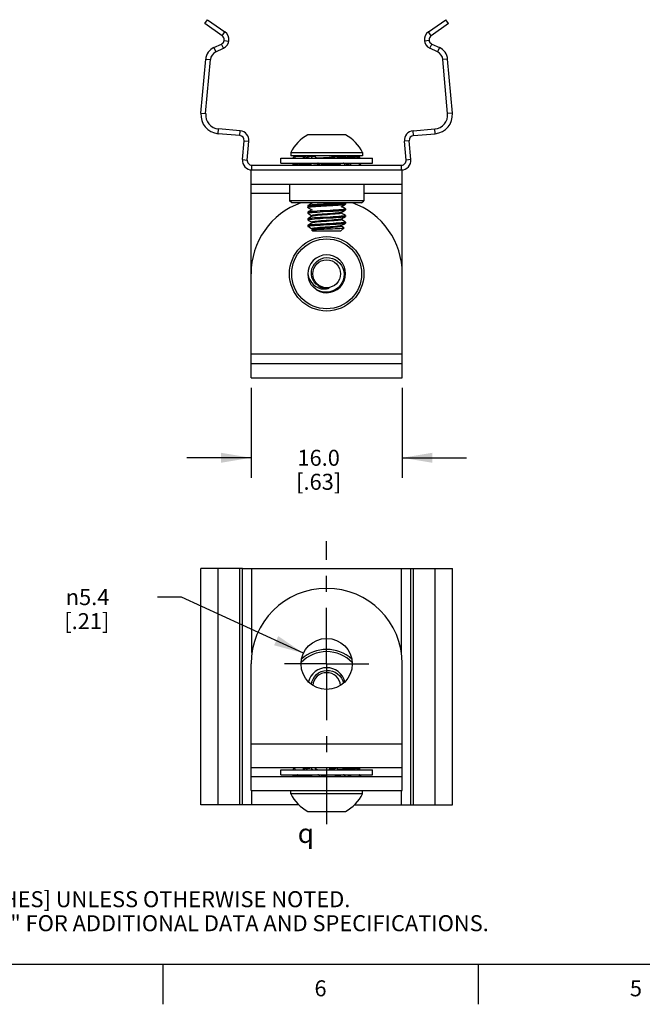
# Model space of a CAD drawing. Units: inches. Extents: x 0.4 to 16.6, y 0.6 to 10.4.
# Drawn here: x 3.7 to 7.6, y 0.6 to 6.8 of the extents above; entities that cross this region are included whole.
import ezdxf

# ---------------------------------------------------------------- set-up
doc = ezdxf.new("R2010")
doc.units = ezdxf.units.IN
doc.header["$LTSCALE"] = 0.935
doc.header["$MEASUREMENT"] = 0
doc.linetypes.add('CENTER', pattern=[0.6, 0.375, -0.075, 0.075, -0.075])
doc.layers.get('0').update_dxf_attribs({"linetype": 'CONTINUOUS'})
for name, color, linetype in [('02___PRT_ALL_AXES', 7, 'CONTINUOUS'), ('AXIS', 7, 'CONTINUOUS'), ('DRIVEN_DIMS', 7, 'CONTINUOUS'), ('SYMBOLS', 7, 'CONTINUOUS')]:
    doc.layers.add(name, color=color, linetype=linetype)
doc.styles.add('TEXTSTYLE_2', font='txt', dxfattribs={"width": 0.8})
doc.styles.add('TEXTSTYLE_6', font='gdt')
doc.dimstyles.new('DIMSTYLE_2', dxfattribs={"dimtxt": 0.1, "dimasz": 0.1875, "dimexe": 0.125, "dimexo": 0.0625, "dimgap": 0.1, "dimtad": 0, "dimtih": 1, "dimtoh": 1, "dimdec": 1, "dimlfac": 0.666667, "dimzin": 4, "dimdsep": 46, "dimtxsty": 'STANDARD', "dimblk": '_FILLED', "dimblk1": '_FILLED', "dimblk2": '_FILLED', "dimcen": 0.09, "dimadec": 0, "dimazin": 0, "dimtp": 0.005, "dimtm": 0.005, "dimtfac": 1, "dimtdec": 3, "dimtofl": 0, "dimtmove": 0, "dimatfit": 3, "dimldrblk": '_FILLED', "dimfxl": 1, "dimtolj": 1, "dimtzin": 4, "dimarcsym": 0})
doc.dimstyles.new('DIMSTYLE_3', dxfattribs={"dimtxt": 0.1, "dimasz": 0.1875, "dimexe": 0.125, "dimexo": 0.0625, "dimgap": 0.09, "dimtad": 0, "dimtih": 1, "dimtoh": 1, "dimdec": 1, "dimlfac": 0.666667, "dimzin": 4, "dimdsep": 46, "dimtxsty": 'STANDARD', "dimblk": '_FILLED', "dimblk1": '_FILLED', "dimblk2": '_FILLED', "dimcen": 0.09, "dimadec": 0, "dimazin": 0, "dimtp": 0.005, "dimtm": 0.005, "dimtfac": 1, "dimtdec": 3, "dimtofl": 0, "dimtmove": 0, "dimatfit": 2, "dimldrblk": '_FILLED', "dimfxl": 1, "dimtolj": 1, "dimtzin": 4, "dimarcsym": 0})

# ---------------------------------------------------------------- blocks, each defined once
blk = doc.blocks.new('_FILLED')
at = {"color": 0, "linetype": 'BYBLOCK'}
blk.add_solid([(0, 0), (-1, 0.167), (-1, -0.167)], dxfattribs=at)
blk = doc.blocks.new('*D3')
at = {"layer": 'DRIVEN_DIMS', "color": 7, "linetype": 'CONTINUOUS'}
for p, q in [((4.6763, 3.1816), (4.5263, 3.1816)), ((5.4384, 2.8309), (4.6763, 3.1816))]:
    blk.add_line(p, q, dxfattribs=at)
at = {"layer": 'DRIVEN_DIMS', "color": 7, "linetype": 'CONTINUOUS', "xscale": 0.1875, "yscale": 0.1875, "zscale": 0.1875, "rotation": 335.2857662776}
blk.add_blockref('_FILLED', (5.4384, 2.8309), dxfattribs=at)
at = {"layer": 'DRIVEN_DIMS', "color": 7, "linetype": 'CONTINUOUS', "insert": (4.2263, 3.2316), "char_height": 0.1, "width": 0.5, "attachment_point": 3, "line_spacing_factor": 0.9, "style": 'TEXTSTYLE_6'}
blk.add_mtext('{\\Fgdt;n}\\Ftxt;5.4\\P[.21]', dxfattribs=at)
blk = doc.blocks.new('*D6')
at = {"layer": 'DRIVEN_DIMS', "color": 7, "linetype": 'CONTINUOUS'}
for p, q in [((5.111, 4.4899), (5.111, 3.9274)), ((6.0559, 4.4899), (6.0559, 3.9274)), ((5.111, 4.0524), (4.711, 4.0524)), ((6.0559, 4.0524), (6.4559, 4.0524))]:
    blk.add_line(p, q, dxfattribs=at)
at = {"layer": 'DRIVEN_DIMS', "color": 7, "linetype": 'CONTINUOUS', "xscale": 0.1875, "yscale": 0.1875, "zscale": 0.1875}
blk.add_blockref('_FILLED', (5.111, 4.0524), dxfattribs=at)
at = {"layer": 'DRIVEN_DIMS', "color": 7, "linetype": 'CONTINUOUS', "xscale": 0.1875, "yscale": 0.1875, "zscale": 0.1875, "rotation": 180}
blk.add_blockref('_FILLED', (6.0559, 4.0524), dxfattribs=at)
at = {"layer": 'DRIVEN_DIMS', "color": 7, "linetype": 'CONTINUOUS', "insert": (5.5335, 4.1024), "char_height": 0.1, "width": 0.5, "attachment_point": 2, "line_spacing_factor": 0.9}
blk.add_mtext('16.0\\P[.63]', dxfattribs=at)
blk = doc.blocks.new('CL_BL0', base_point=(5.4878, 1.7055))
at = {"layer": 'SYMBOLS', "color": 7, "linetype": 'CONTINUOUS', "style": 'TEXTSTYLE_6'}
blk.add_text('q', height=0.12, dxfattribs=at).set_placement((5.4028, 1.6455))

msp = doc.modelspace()

# ---------------------------------------------------------------- linework, layer by layer
at = {"color": 7, "linetype": 'CONTINUOUS'}
for p, q in [((4.8218, 6.766), (4.8387, 6.7902)), ((4.8387, 6.7902), (4.9484, 6.7134)), ((6.2186, 6.7134), (6.3283, 6.7902)), ((6.3452, 6.766), (6.3283, 6.7902)), ((4.9315, 6.6892), (4.8218, 6.766)), ((4.9315, 6.6892), (4.9484, 6.7134)), ((6.2355, 6.6892), (6.2186, 6.7134)), ((6.3452, 6.766), (6.2355, 6.6892)), ((4.9437, 6.6605), (4.9729, 6.6561)), ((6.2232, 6.6605), (6.194, 6.6561)), ((4.8787, 6.6157), (4.927, 6.6382)), ((4.8787, 6.6157), (4.8912, 6.5889)), ((4.8912, 6.5889), (4.9395, 6.6115)), ((4.9395, 6.6115), (4.927, 6.6382)), ((6.2275, 6.6115), (6.2399, 6.6382)), ((6.2757, 6.5889), (6.2275, 6.6115)), ((6.2399, 6.6382), (6.2882, 6.6157)), ((6.2882, 6.6157), (6.2757, 6.5889)), ((4.7984, 6.2058), (4.8279, 6.5431)), ((4.8278, 6.2032), (4.8574, 6.5406)), ((4.8279, 6.5431), (4.8574, 6.5406)), ((6.339, 6.5431), (6.3096, 6.5406)), ((6.3391, 6.2032), (6.3096, 6.5406)), ((6.3685, 6.2058), (6.339, 6.5431)), ((4.7984, 6.2058), (4.8278, 6.2032)), ((6.3685, 6.2058), (6.3391, 6.2032)), ((4.9058, 6.0779), (4.9084, 6.1073)), ((5.0437, 6.0954), (4.9084, 6.1073)), ((5.0411, 6.066), (5.0437, 6.0954)), ((6.1233, 6.0954), (6.2586, 6.1073)), ((6.1259, 6.066), (6.1233, 6.0954)), ((6.2612, 6.0779), (6.2586, 6.1073)), ((5.0411, 6.066), (4.9058, 6.0779)), ((5.0576, 5.9159), (5.0679, 6.034)), ((5.0679, 6.034), (5.0974, 6.0315)), ((5.087, 5.9133), (5.0974, 6.0315)), ((5.7016, 6.0702), (5.4654, 6.0702)), ((6.099, 6.034), (6.0696, 6.0315)), ((6.0799, 5.9133), (6.0696, 6.0315)), ((6.1094, 5.9159), (6.099, 6.034)), ((6.1259, 6.066), (6.2612, 6.0779)), ((5.0576, 5.9159), (5.087, 5.9133)), ((5.3591, 5.9597), (5.3591, 5.9402)), ((5.3591, 5.9597), (5.8079, 5.9597)), ((5.8079, 5.9402), (5.3591, 5.9402)), ((5.4775, 5.9402), (5.486, 5.9353)), ((5.5429, 5.9254), (5.5283, 5.9245)), ((5.5631, 5.9266), (5.5429, 5.9254)), ((5.6, 5.9286), (5.5631, 5.9266)), ((5.698, 5.9245), (5.701, 5.9263)), ((5.701, 5.9387), (5.6984, 5.9402)), ((5.701, 5.9387), (5.7016, 5.938)), ((5.7016, 5.9321), (5.7011, 5.9315)), ((5.7014, 5.9325), (5.7016, 5.9321)), ((5.7016, 5.938), (5.7016, 5.9329)), ((5.7016, 5.9321), (5.7016, 5.927)), ((5.8079, 5.9597), (5.8079, 5.9402)), ((6.1094, 5.9159), (6.0799, 5.9133)), ((5.111, 4.5524), (5.111, 5.8517)), ((5.1164, 5.8517), (5.1164, 5.8812)), ((5.1164, 5.8812), (6.0505, 5.8812)), ((5.1164, 5.8517), (6.0505, 5.8517)), ((5.4853, 5.8879), (5.4737, 5.8812)), ((5.4922, 5.892), (5.4853, 5.8879)), ((5.4876, 5.893), (5.4908, 5.8912)), ((5.6045, 5.8875), (5.5804, 5.8862)), ((5.6627, 5.8913), (5.66, 5.891)), ((5.675, 5.8812), (5.6817, 5.8818)), ((5.6946, 5.8812), (5.6956, 5.8818)), ((6.0505, 5.8517), (6.0505, 5.8812)), ((6.0559, 4.5524), (6.0559, 5.8517)), ((5.111, 5.7631), (6.0559, 5.7631)), ((5.3511, 5.7631), (5.3511, 5.6589)), ((5.8159, 5.7631), (5.8159, 5.6589)), ((5.3511, 5.704), (5.111, 5.704)), ((6.0559, 5.704), (5.8159, 5.704)), ((5.365, 5.645), (5.3511, 5.6589)), ((5.8159, 5.6589), (5.3511, 5.6589)), ((5.8019, 5.645), (5.365, 5.645)), ((5.466, 5.6287), (5.4654, 5.628)), ((5.4654, 5.628), (5.4654, 5.6228)), ((5.4656, 5.6225), (5.4654, 5.6228)), ((5.4654, 5.6221), (5.4654, 5.6169)), ((5.4654, 5.6169), (5.4676, 5.6153)), ((5.4876, 5.645), (5.4908, 5.6431)), ((5.701, 5.6428), (5.7016, 5.6435)), ((5.701, 5.608), (5.7016, 5.6073)), ((5.701, 5.6015), (5.7016, 5.6021)), ((5.7016, 5.6427), (5.7012, 5.6422)), ((5.7013, 5.6432), (5.7016, 5.6427)), ((5.7016, 5.645), (5.7016, 5.6435)), ((5.7016, 5.6427), (5.7016, 5.6376)), ((5.7016, 5.6073), (5.7016, 5.6021)), ((5.8019, 5.645), (5.8159, 5.6589)), ((5.466, 5.5873), (5.4654, 5.5866)), ((5.4654, 5.5866), (5.4654, 5.5815)), ((5.466, 5.5808), (5.4654, 5.5815)), ((5.466, 5.546), (5.4654, 5.5453)), ((5.4654, 5.5453), (5.4654, 5.5401)), ((5.466, 5.5395), (5.4654, 5.5401)), ((5.4922, 5.566), (5.4922, 5.5613)), ((5.6747, 5.5815), (5.6747, 5.5862)), ((5.6747, 5.5401), (5.6747, 5.5449)), ((5.701, 5.5667), (5.7016, 5.566)), ((5.701, 5.5601), (5.7016, 5.5608)), ((5.7016, 5.566), (5.7016, 5.5608)), ((5.4654, 5.504), (5.4654, 5.4988)), ((5.4654, 5.4988), (5.4676, 5.4971)), ((5.4883, 5.4759), (5.4885, 5.4764)), ((5.493, 5.479), (5.4885, 5.4764)), ((5.4922, 5.5246), (5.4922, 5.5199)), ((5.4922, 5.4833), (5.4922, 5.4786)), ((5.6706, 5.4678), (5.6918, 5.489)), ((5.6747, 5.4988), (5.6747, 5.5035)), ((5.6918, 5.489), (5.6916, 5.4894)), ((5.701, 5.5253), (5.7016, 5.5246)), ((5.701, 5.5188), (5.7016, 5.5195)), ((5.7016, 5.5246), (5.7016, 5.5195)), ((5.4964, 5.4678), (5.4883, 5.4759)), ((5.6706, 5.4678), (5.4964, 5.4678)), ((5.515, 5.1066), (5.5007, 5.1178)), ((5.53, 5.1281), (5.5171, 5.1383)), ((5.5278, 5.13), (5.53, 5.1281)), ((5.5945, 5.1117), (5.5983, 5.112)), ((6.0559, 4.7001), (5.111, 4.7001)), ((5.111, 4.641), (6.0559, 4.641)), ((5.111, 4.5524), (6.0559, 4.5524)), ((4.798, 1.8842), (4.798, 3.3606)), ((5.0574, 3.3606), (4.798, 3.3606)), ((4.9058, 1.8842), (4.9058, 3.3606)), ((5.0411, 1.8842), (5.0411, 3.3606)), ((5.0574, 1.8842), (5.0574, 3.3606)), ((5.0574, 3.3606), (6.1096, 3.3606)), ((5.1164, 2.835), (5.1164, 3.3606)), ((6.0505, 2.835), (6.0505, 3.3606)), ((6.1096, 1.8842), (6.1096, 3.3606)), ((6.1096, 3.3606), (6.369, 3.3606)), ((6.1259, 1.8842), (6.1259, 3.3606)), ((6.2612, 1.8842), (6.2612, 3.3606)), ((6.369, 1.8842), (6.369, 3.3606)), ((5.111, 2.1145), (5.111, 2.7641)), ((6.0559, 2.1145), (6.0559, 2.7641)), ((6.0559, 2.2621), (5.111, 2.2621)), ((5.111, 1.9728), (5.111, 2.1145)), ((6.0559, 2.1145), (5.111, 2.1145)), ((5.4737, 2.1145), (5.478, 2.112)), ((5.701, 2.1108), (5.6946, 2.1145)), ((5.701, 2.1042), (5.7012, 2.1043)), ((5.7012, 2.1043), (5.7016, 2.1049)), ((5.7013, 2.1045), (5.7016, 2.1042)), ((5.7016, 2.1049), (5.7016, 2.1101)), ((5.7016, 2.1027), (5.7016, 2.1042)), ((6.0559, 1.9728), (6.0559, 2.1145)), ((5.111, 2.0613), (6.0559, 2.0613)), ((5.493, 2.0644), (5.4876, 2.0613)), ((5.111, 1.9728), (6.0559, 1.9728)), ((5.1164, 1.8842), (5.1164, 1.9728)), ((5.3591, 1.9533), (5.3591, 1.9728)), ((5.8079, 1.9533), (5.8079, 1.9728)), ((6.0505, 1.8842), (6.0505, 1.9728)), ((5.8079, 1.9533), (5.3591, 1.9533)), ((5.4099, 1.8842), (4.798, 1.8842)), ((5.7571, 1.8842), (6.1096, 1.8842)), ((6.1096, 1.8842), (6.369, 1.8842)), ((5.4654, 1.8428), (5.7016, 1.8428)), ((0.62, 0.887), (16.38, 0.887)), ((4.56, 0.887), (4.56, 0.637)), ((6.53, 0.887), (6.53, 0.637))]:
    msp.add_line(p, q, dxfattribs=at)
for points in [[(5.7016, 5.938), (5.7016, 5.9379), (5.6993, 5.9367), (5.6936, 5.9355), (5.685, 5.9345), (5.6734, 5.9334), (5.6589, 5.9323), (5.6503, 5.9317)], [(5.6544, 5.9268), (5.657, 5.927), (5.6717, 5.9281), (5.6837, 5.9292), (5.6927, 5.9302), (5.6986, 5.9313), (5.701, 5.9322)], [(5.6704, 5.9273), (5.6561, 5.9262), (5.6554, 5.9261)], [(5.7011, 5.9315), (5.6977, 5.9304), (5.6914, 5.9293), (5.6823, 5.9283), (5.6704, 5.9273)], [(5.6935, 5.9245), (5.698, 5.9253), (5.701, 5.9263)], [(5.701, 5.9322), (5.7014, 5.9325), (5.7016, 5.9329)], [(5.701, 5.9263), (5.7012, 5.9264), (5.7016, 5.927)], [(5.5403, 5.8839), (5.524, 5.8829), (5.5074, 5.8817), (5.501, 5.8812)], [(5.5835, 5.8812), (5.6039, 5.8823), (5.624, 5.8834), (5.6429, 5.8847), (5.6596, 5.8858), (5.6669, 5.8864)], [(5.6672, 5.8857), (5.6567, 5.8849), (5.6408, 5.8838), (5.6228, 5.8826), (5.6034, 5.8815), (5.5974, 5.8812)], [(5.66, 5.891), (5.6436, 5.8899), (5.6248, 5.8887), (5.6045, 5.8875)], [(5.4654, 5.6228), (5.4672, 5.624), (5.4725, 5.6252), (5.481, 5.6262), (5.4925, 5.6273), (5.5069, 5.6285), (5.5233, 5.6296), (5.5421, 5.6308), (5.5625, 5.632)], [(5.4654, 5.6169), (5.4669, 5.618), (5.4713, 5.6191), (5.4783, 5.62), (5.4877, 5.621), (5.4995, 5.622), (5.5138, 5.6231), (5.5299, 5.6242), (5.5474, 5.6253), (5.5655, 5.6263), (5.5835, 5.6272)], [(5.466, 5.6228), (5.4655, 5.6225), (5.4654, 5.6221)], [(5.4922, 5.6439), (5.4853, 5.6399), (5.4755, 5.6342), (5.466, 5.6287)], [(5.6045, 5.6394), (5.5631, 5.6372), (5.5429, 5.6361), (5.524, 5.6348), (5.5074, 5.6337), (5.4927, 5.6325), (5.4811, 5.6314), (5.4725, 5.6303), (5.4672, 5.6292), (5.466, 5.6287)], [(5.5637, 5.6314), (5.5442, 5.6302), (5.5262, 5.6291), (5.5098, 5.6279), (5.4951, 5.6268), (5.4832, 5.6257), (5.4742, 5.6247), (5.4683, 5.6236), (5.466, 5.6228)], [(5.4922, 5.6026), (5.4853, 5.5986), (5.4755, 5.5929), (5.466, 5.5873)], [(5.4676, 5.6153), (5.4754, 5.6108), (5.4851, 5.6051), (5.4908, 5.6018)], [(5.5625, 5.632), (5.6039, 5.6342), (5.624, 5.6354), (5.6429, 5.6366), (5.6596, 5.6378), (5.6742, 5.639), (5.6859, 5.6401), (5.6945, 5.6411), (5.6998, 5.6423), (5.701, 5.6428)], [(5.5625, 5.5907), (5.6039, 5.5929), (5.624, 5.5941), (5.6429, 5.5953), (5.6596, 5.5965), (5.6742, 5.5976), (5.6859, 5.5987), (5.6945, 5.5998), (5.6998, 5.6009), (5.701, 5.6015)], [(5.7012, 5.6422), (5.698, 5.6411), (5.6917, 5.64), (5.6827, 5.639), (5.6709, 5.638), (5.6567, 5.6369), (5.6408, 5.6357), (5.6228, 5.6346), (5.6034, 5.6335), (5.5637, 5.6314)], [(5.5835, 5.6272), (5.6028, 5.6283), (5.6219, 5.6294), (5.6401, 5.6305), (5.6562, 5.6316), (5.6706, 5.6328), (5.6825, 5.6338)], [(5.6831, 5.645), (5.6745, 5.6442), (5.66, 5.643), (5.6436, 5.6418), (5.6248, 5.6406), (5.6045, 5.6394)], [(5.7016, 5.6073), (5.6998, 5.6061), (5.6945, 5.605), (5.686, 5.6039), (5.6745, 5.6028), (5.66, 5.6017), (5.6436, 5.6005), (5.6248, 5.5993), (5.6045, 5.5981)], [(5.674, 5.6212), (5.6818, 5.6258), (5.6916, 5.6314), (5.701, 5.6369)], [(5.674, 5.5858), (5.6818, 5.5903), (5.6916, 5.596), (5.701, 5.6015)], [(5.701, 5.608), (5.6915, 5.6135), (5.6817, 5.6192), (5.6761, 5.6224)], [(5.6825, 5.6338), (5.6916, 5.6348), (5.698, 5.6359), (5.701, 5.6369)], [(5.701, 5.6369), (5.7012, 5.637), (5.7016, 5.6376)], [(5.4654, 5.5815), (5.4672, 5.5827), (5.4725, 5.5838), (5.481, 5.5849), (5.4925, 5.586), (5.5069, 5.5871), (5.5233, 5.5883), (5.5421, 5.5895), (5.5625, 5.5907)], [(5.4654, 5.5401), (5.4672, 5.5413), (5.4725, 5.5425), (5.481, 5.5436), (5.4925, 5.5446), (5.5069, 5.5458), (5.5233, 5.547), (5.5421, 5.5482), (5.5625, 5.5494)], [(5.6045, 5.5981), (5.5631, 5.5959), (5.5429, 5.5947), (5.524, 5.5935), (5.5074, 5.5923), (5.4927, 5.5912), (5.4811, 5.5901), (5.4725, 5.589), (5.4672, 5.5878), (5.466, 5.5873)], [(5.466, 5.5808), (5.4754, 5.5753), (5.4852, 5.5696), (5.4922, 5.5655)], [(5.493, 5.5617), (5.4853, 5.5572), (5.4755, 5.5515), (5.466, 5.546)], [(5.6045, 5.5568), (5.5631, 5.5546), (5.5429, 5.5534), (5.524, 5.5522), (5.5074, 5.551), (5.4927, 5.5498), (5.4811, 5.5487), (5.4725, 5.5477), (5.4672, 5.5465), (5.466, 5.546)], [(5.466, 5.5395), (5.4754, 5.534), (5.4852, 5.5283), (5.4922, 5.5242)], [(5.674, 5.5858), (5.673, 5.5853), (5.668, 5.5841), (5.6603, 5.5829), (5.65, 5.5817), (5.637, 5.5805), (5.6226, 5.5792), (5.6067, 5.5779), (5.5897, 5.5767), (5.5729, 5.5756), (5.5561, 5.5744), (5.5401, 5.5731), (5.5257, 5.5718), (5.5137, 5.5705), (5.5041, 5.5694), (5.4972, 5.5682), (5.4932, 5.567), (5.4922, 5.566)], [(5.674, 5.5444), (5.671, 5.5434), (5.6646, 5.5422), (5.6555, 5.541), (5.6438, 5.5398), (5.6303, 5.5385), (5.615, 5.5372), (5.598, 5.536), (5.581, 5.5348), (5.5644, 5.5336), (5.5481, 5.5324), (5.5329, 5.5311), (5.5196, 5.5298), (5.5086, 5.5286), (5.5004, 5.5275), (5.4948, 5.5263), (5.4923, 5.525), (5.4922, 5.5246)], [(5.6747, 5.5815), (5.6732, 5.5802), (5.6684, 5.579), (5.6607, 5.5778), (5.6504, 5.5766), (5.6375, 5.5753), (5.6225, 5.574), (5.6062, 5.5727), (5.5893, 5.5715), (5.5723, 5.5704), (5.5558, 5.5692), (5.5399, 5.5679), (5.5256, 5.5666), (5.5134, 5.5653), (5.5038, 5.5642), (5.497, 5.563), (5.493, 5.5617)], [(5.6747, 5.5401), (5.6744, 5.5395), (5.6713, 5.5383), (5.6651, 5.5371), (5.6562, 5.5359), (5.6447, 5.5347), (5.6314, 5.5334), (5.6161, 5.5322), (5.5992, 5.5309), (5.5822, 5.5297), (5.5653, 5.5286), (5.5488, 5.5273), (5.5333, 5.526), (5.5198, 5.5247), (5.5088, 5.5235), (5.5005, 5.5223), (5.4948, 5.5211), (5.493, 5.5204)], [(5.5625, 5.5494), (5.6039, 5.5516), (5.624, 5.5527), (5.6429, 5.5539), (5.6596, 5.5551), (5.6742, 5.5563), (5.6859, 5.5574), (5.6945, 5.5585), (5.6998, 5.5596), (5.701, 5.5601)], [(5.7016, 5.566), (5.6998, 5.5648), (5.6945, 5.5636), (5.686, 5.5626), (5.6745, 5.5615), (5.66, 5.5603), (5.6436, 5.5592), (5.6248, 5.558), (5.6045, 5.5568)], [(5.674, 5.5444), (5.6818, 5.549), (5.6916, 5.5547), (5.701, 5.5601)], [(5.701, 5.5667), (5.6915, 5.5722), (5.6817, 5.5779), (5.6747, 5.5819)], [(5.701, 5.5253), (5.6915, 5.5308), (5.6817, 5.5365), (5.6747, 5.5406)], [(5.4654, 5.4988), (5.4672, 5.5), (5.4727, 5.5012), (5.4812, 5.5022), (5.4926, 5.5033), (5.5072, 5.5045), (5.5243, 5.5057), (5.5434, 5.5069), (5.5634, 5.5081)], [(5.466, 5.5047), (5.4655, 5.5043), (5.4654, 5.504)], [(5.493, 5.5204), (5.4853, 5.5159), (5.4755, 5.5102), (5.466, 5.5047)], [(5.5835, 5.5143), (5.5637, 5.5133), (5.5442, 5.5121), (5.5262, 5.511), (5.5098, 5.5098), (5.4951, 5.5087), (5.4831, 5.5076), (5.4742, 5.5066), (5.4683, 5.5055), (5.466, 5.5047)], [(5.4676, 5.4971), (5.4754, 5.4927), (5.4852, 5.487), (5.4922, 5.4829)], [(5.4885, 5.4764), (5.4887, 5.4765), (5.4919, 5.4773), (5.4983, 5.478), (5.5075, 5.4787), (5.5194, 5.4794), (5.5334, 5.4802), (5.5491, 5.481), (5.566, 5.4817), (5.5835, 5.4824)], [(5.674, 5.5031), (5.6733, 5.5028), (5.6687, 5.5015), (5.6611, 5.5003), (5.6509, 5.4992), (5.6384, 5.4979), (5.6239, 5.4966), (5.6076, 5.4953), (5.5905, 5.4941), (5.5736, 5.493), (5.557, 5.4918), (5.5412, 5.4905), (5.5263, 5.4891), (5.5138, 5.4879), (5.5041, 5.4867), (5.4972, 5.4855), (5.4932, 5.4843), (5.4922, 5.4833)], [(5.6747, 5.4988), (5.6734, 5.4976), (5.6688, 5.4964), (5.6613, 5.4952), (5.6511, 5.494), (5.6387, 5.4928), (5.6243, 5.4915), (5.6082, 5.4902), (5.5912, 5.489), (5.5746, 5.4879), (5.5579, 5.4867), (5.5423, 5.4854), (5.528, 5.4841), (5.5154, 5.4829), (5.5053, 5.4817), (5.498, 5.4805), (5.4935, 5.4793), (5.493, 5.479)], [(5.5634, 5.5081), (5.6039, 5.5102), (5.624, 5.5114), (5.6429, 5.5126), (5.6596, 5.5138), (5.6742, 5.515), (5.6859, 5.516), (5.6945, 5.5171), (5.6998, 5.5183), (5.701, 5.5188)], [(5.7016, 5.5246), (5.6998, 5.5234), (5.6945, 5.5223), (5.686, 5.5212), (5.6745, 5.5202), (5.66, 5.519), (5.6436, 5.5178), (5.6248, 5.5166), (5.6045, 5.5154), (5.5835, 5.5143)], [(5.5835, 5.4824), (5.6018, 5.4831), (5.6197, 5.4839), (5.6365, 5.4847), (5.6517, 5.4854), (5.6651, 5.4861), (5.6761, 5.4868), (5.6843, 5.4875), (5.6897, 5.4883), (5.6918, 5.489)], [(5.674, 5.5031), (5.6818, 5.5076), (5.6916, 5.5133), (5.701, 5.5188)], [(5.6916, 5.4894), (5.6817, 5.4952), (5.6747, 5.4992)], [(5.5171, 5.1383), (5.506, 5.151), (5.4973, 5.1658), (5.4914, 5.1818), (5.4885, 5.1987), (5.4887, 5.2158), (5.4919, 5.2327), (5.4983, 5.249), (5.5075, 5.264), (5.5194, 5.2772), (5.5334, 5.288), (5.5491, 5.2963), (5.566, 5.3016), (5.5835, 5.3038)], [(5.5835, 5.3038), (5.6018, 5.3028), (5.6197, 5.2987), (5.6365, 5.2915), (5.6517, 5.2815), (5.6651, 5.2688), (5.6761, 5.2539), (5.6843, 5.2373), (5.6897, 5.2193), (5.6918, 5.2006), (5.6907, 5.1817), (5.6862, 5.1631), (5.6785, 5.1456), (5.6678, 5.1296), (5.6544, 5.1155), (5.6389, 5.1039), (5.6214, 5.0951), (5.6027, 5.0895), (5.5835, 5.0872)], [(5.4654, 5.2021), (5.47, 5.182), (5.4777, 5.1636), (5.4882, 5.1472), (5.501, 5.1332), (5.5159, 5.1221), (5.5322, 5.114), (5.5492, 5.1091), (5.5664, 5.1073), (5.5835, 5.1084)], [(5.5835, 5.1084), (5.5884, 5.1093), (5.5934, 5.1105), (5.5983, 5.112)], [(5.5835, 5.0872), (5.5655, 5.088), (5.5478, 5.0916), (5.5308, 5.0978), (5.515, 5.1066)], [(5.4887, 2.6362), (5.4919, 2.6531), (5.4983, 2.6693), (5.5075, 2.6843), (5.5194, 2.6975), (5.5334, 2.7084), (5.5491, 2.7166), (5.566, 2.7219), (5.5835, 2.7241)], [(5.5835, 2.7241), (5.6018, 2.7232), (5.6197, 2.719), (5.6365, 2.7118), (5.6517, 2.7018), (5.6651, 2.6892), (5.6761, 2.6743), (5.6843, 2.6576), (5.6883, 2.6444)], [(5.6709, 2.1053), (5.6567, 2.1042), (5.6559, 2.1041)], [(5.7016, 2.1101), (5.7012, 2.1095), (5.698, 2.1084), (5.6917, 2.1073), (5.6827, 2.1063), (5.6709, 2.1053)], [(5.6949, 2.1027), (5.698, 2.1032), (5.701, 2.1042)], [(5.7016, 2.1042), (5.6998, 2.103), (5.6985, 2.1027)], [(5.701, 2.1108), (5.7012, 2.1106), (5.7016, 2.1101)], [(5.4771, 2.0712), (5.4853, 2.0664), (5.4908, 2.0632)], [(5.6673, 2.0637), (5.6567, 2.0628), (5.6408, 2.0617), (5.6349, 2.0613)]]:
    msp.add_lwpolyline(points, dxfattribs=at)
for centre, radius in [((5.5835, 5.2021), 0.2324), ((5.5835, 5.2021), 0.2184), ((5.5835, 5.2021), 0.0871), ((5.5835, 2.7641), 0.1597)]:
    msp.add_circle(centre, radius, dxfattribs=at)
for centre, radius, start, end in [((4.9145, 6.665), 0.0591, 295, 55), ((6.2524, 6.665), 0.0591, 125, 245), ((4.9145, 6.665), 0.0295, 295, 55), ((6.2524, 6.665), 0.0295, 125, 245), ((4.9162, 6.5354), 0.0886, 115, 175), ((4.9162, 6.5354), 0.0591, 115, 175), ((6.2508, 6.5354), 0.0591, 5, 65), ((6.2508, 6.5354), 0.0886, 5, 65), ((4.9161, 6.1955), 0.1181, 175, 265), ((4.9161, 6.1955), 0.0886, 175, 265), ((6.2509, 6.1955), 0.0886, 275, 5), ((6.2509, 6.1955), 0.1181, 275, 5), ((5.0385, 6.0366), 0.0591, 355, 85), ((6.1284, 6.0366), 0.0591, 95, 185), ((5.0385, 6.0366), 0.0295, 355, 85), ((5.5835, 5.8501), 0.2498, 118.22267, 153.96274), ((5.5835, 5.8501), 0.2498, 26.03726, 61.77733), ((6.1284, 6.0366), 0.0295, 95, 185), ((5.1164, 5.9107), 0.0591, 175, 270), ((5.1164, 5.9107), 0.0295, 175, 270), ((6.0505, 5.9107), 0.0591, 270, 5), ((6.0505, 5.9107), 0.0295, 270, 5), ((5.5835, 5.2021), 0.4724, 109.97171, 180), ((5.5835, 5.2021), 0.4724, 0, 70.02829), ((5.5835, 5.2021), 0.1181, 225.52724, 225.52249), ((5.5835, 5.2021), 0.0913, 234.09463, 279.33532), ((5.5835, 2.7641), 0.4724, 0, 180), ((5.5835, 2.6224), 0.2184, 43.28641, 136.71034), ((5.5835, 2.6224), 0.2324, 47.41306, 132.58694), ((5.5835, 2.6224), 0.1181, 14.69316, 165.28604), ((5.5835, 2.6224), 0.0871, 5.15956, 174.83797), ((5.5835, 2.0629), 0.2498, 206.03726, 241.77733), ((5.5835, 2.0629), 0.2498, 298.22267, 333.96274)]:
    msp.add_arc(centre, radius, start, end, dxfattribs=at)
at = {"layer": '02___PRT_ALL_AXES', "color": 7, "linetype": 'CONTINUOUS'}
for p, q in [((5.2977, 5.893), (5.2977, 5.9245)), ((5.2977, 5.9245), (5.8692, 5.9245)), ((5.8692, 5.893), (5.8692, 5.9245)), ((5.2977, 5.893), (5.8692, 5.893)), ((5.2977, 2.1027), (5.8692, 2.1027)), ((5.2977, 2.0712), (5.2977, 2.1027)), ((5.8692, 2.0712), (5.8692, 2.1027)), ((5.2977, 2.0712), (5.8692, 2.0712))]:
    msp.add_line(p, q, dxfattribs=at)
for points in [[(5.3759, 5.9245), (5.3758, 5.9275), (5.3757, 5.9306)], [(5.3832, 5.9357), (5.3833, 5.9334), (5.3837, 5.9313), (5.3841, 5.9294), (5.3846, 5.9277), (5.3853, 5.9263), (5.386, 5.9253), (5.3868, 5.9247), (5.3877, 5.9245)], [(5.4626, 5.9245), (5.4619, 5.9275), (5.4614, 5.9306)], [(5.4881, 5.9357), (5.4887, 5.9334), (5.4895, 5.9313), (5.4907, 5.9294), (5.4922, 5.9277), (5.4939, 5.9263), (5.4959, 5.9253), (5.4979, 5.9247), (5.5001, 5.9245)], [(5.6201, 5.9245), (5.6193, 5.9275), (5.6187, 5.9306)], [(5.649, 5.9357), (5.6495, 5.9334), (5.6504, 5.9313), (5.6517, 5.9294), (5.6533, 5.9277), (5.6551, 5.9263), (5.6571, 5.9253), (5.6592, 5.9247), (5.6614, 5.9245)], [(5.7561, 5.9245), (5.7557, 5.9275), (5.7553, 5.9306)], [(5.7714, 5.9357), (5.7717, 5.9334), (5.7721, 5.9313), (5.7727, 5.9294), (5.7734, 5.9277), (5.7743, 5.9263), (5.7752, 5.9253), (5.7761, 5.9247), (5.777, 5.9245)], [(5.791, 5.9245), (5.7912, 5.9275), (5.7913, 5.9306)], [(5.3731, 5.893), (5.3731, 5.89), (5.3731, 5.8869)], [(5.4074, 5.8818), (5.4071, 5.8841), (5.4065, 5.8862), (5.4058, 5.8881), (5.4049, 5.8898), (5.4039, 5.8912), (5.4028, 5.8922), (5.4016, 5.8928), (5.4005, 5.893)], [(5.4254, 5.893), (5.426, 5.89), (5.4264, 5.8869)], [(5.5408, 5.8818), (5.5402, 5.8841), (5.5393, 5.8862), (5.538, 5.8881), (5.5364, 5.8898), (5.5345, 5.8912), (5.5324, 5.8922), (5.5302, 5.8928), (5.528, 5.893)], [(5.5703, 5.893), (5.5711, 5.89), (5.5718, 5.8869)], [(5.6992, 5.8818), (5.6988, 5.8841), (5.6979, 5.8862), (5.6968, 5.8881), (5.6954, 5.8898), (5.6938, 5.8912), (5.692, 5.8922), (5.69, 5.8928), (5.688, 5.893)], [(5.7229, 5.893), (5.7235, 5.89), (5.724, 5.8869)], [(5.7899, 5.8818), (5.7897, 5.8841), (5.7895, 5.8862), (5.7893, 5.8881), (5.7889, 5.8898), (5.7885, 5.8912), (5.788, 5.8922), (5.7874, 5.8928), (5.7868, 5.893)], [(5.7938, 5.893), (5.7939, 5.89), (5.7939, 5.8869)], [(5.3759, 2.1027), (5.3758, 2.1057), (5.3757, 2.1088)], [(5.3832, 2.1139), (5.3833, 2.1116), (5.3837, 2.1095), (5.3841, 2.1075), (5.3846, 2.1059), (5.3853, 2.1045), (5.386, 2.1035), (5.3868, 2.1029), (5.3877, 2.1027)], [(5.4626, 2.1027), (5.4619, 2.1057), (5.4614, 2.1088)], [(5.4881, 2.1139), (5.4887, 2.1116), (5.4895, 2.1095), (5.4907, 2.1075), (5.4922, 2.1059), (5.4939, 2.1045), (5.4959, 2.1035), (5.4979, 2.1029), (5.5001, 2.1027)], [(5.6201, 2.1027), (5.6193, 2.1057), (5.6187, 2.1088)], [(5.649, 2.1139), (5.6495, 2.1116), (5.6504, 2.1095), (5.6517, 2.1075), (5.6533, 2.1059), (5.6551, 2.1045), (5.6571, 2.1035), (5.6592, 2.1029), (5.6614, 2.1027)], [(5.7561, 2.1027), (5.7557, 2.1057), (5.7553, 2.1088)], [(5.7714, 2.1139), (5.7717, 2.1116), (5.7721, 2.1095), (5.7727, 2.1075), (5.7734, 2.1059), (5.7743, 2.1045), (5.7752, 2.1035), (5.7761, 2.1029), (5.777, 2.1027)], [(5.791, 2.1027), (5.7912, 2.1057), (5.7913, 2.1088)], [(5.3731, 2.0712), (5.3731, 2.0682), (5.3731, 2.065)], [(5.4072, 2.0613), (5.4071, 2.0622), (5.4065, 2.0644), (5.4058, 2.0663), (5.4049, 2.068), (5.4039, 2.0694), (5.4028, 2.0704), (5.4016, 2.071), (5.4005, 2.0712)], [(5.4254, 2.0712), (5.426, 2.0682), (5.4264, 2.065)], [(5.5405, 2.0613), (5.5402, 2.0622), (5.5393, 2.0644), (5.538, 2.0663), (5.5364, 2.068), (5.5345, 2.0694), (5.5324, 2.0704), (5.5302, 2.071), (5.528, 2.0712)], [(5.5703, 2.0712), (5.5711, 2.0682), (5.5718, 2.065)], [(5.6989, 2.0613), (5.6988, 2.0622), (5.6979, 2.0644), (5.6968, 2.0663), (5.6954, 2.068), (5.6938, 2.0694), (5.692, 2.0704), (5.69, 2.071), (5.688, 2.0712)], [(5.7229, 2.0712), (5.7235, 2.0682), (5.724, 2.065)], [(5.7898, 2.0613), (5.7897, 2.0622), (5.7895, 2.0644), (5.7893, 2.0663), (5.7889, 2.068), (5.7885, 2.0694), (5.788, 2.0704), (5.7874, 2.071), (5.7868, 2.0712)], [(5.7938, 2.0712), (5.7939, 2.0682), (5.7939, 2.065)]]:
    msp.add_lwpolyline(points, dxfattribs=at)
for centre, major_axis, ratio, start_param, end_param in [((5.5835, 5.9363), (0.2107, 0.0115), 0.154154, 2.817243, 2.965483), ((5.5835, 5.9363), (0.2107, 0.0311), 0.070147, 2.029891, 2.178132), ((5.5835, 5.9363), (0.2107, 0.0327), 0.051998, -1.411156, -1.262915), ((5.5835, 5.9363), (0.2107, -0.0311), 0.070147, 7.257126, 7.269236), ((5.5835, 5.9363), (0.2107, 0.0154), 0.146202, -0.628405, -0.480164), ((5.5835, 5.9363), (0.2107, -0.0115), 0.154154, 0.17611, 0.32435), ((5.5835, 5.8812), (0.2107, -0.0077), 0.159378, -3.080115, -2.931875), ((5.5835, 5.8812), (0.2107, 0.0188), 0.136961, 2.39961, 2.54785), ((5.5835, 5.8812), (0.2107, -0.0293), 0.086003, -2.179098, -2.140342), ((5.5835, 5.8812), (0.2107, 0.0337), 0.034738, 1.620897, 1.769138), ((5.5835, 5.8812), (0.2107, 0.0293), 0.086003, -1.001251, -0.853011), ((5.5835, 5.8812), (0.2107, 0.0077), 0.159378, -0.209718, -0.061477), ((5.5835, 2.1144), (0.2107, 0.0115), 0.154154, 2.817243, 2.965483), ((5.5835, 2.1144), (0.2107, 0.0311), 0.070147, 2.029891, 2.178132), ((5.5835, 2.1144), (0.2107, 0.0327), 0.051998, -1.411156, -1.262915), ((5.5835, 2.1144), (0.2107, -0.0311), 0.070147, 7.257126, 7.269236), ((5.5835, 2.1144), (0.2107, 0.0154), 0.146202, -0.628405, -0.480164), ((5.5835, 2.1144), (0.2107, -0.0115), 0.154154, 0.17611, 0.32435), ((5.5835, 2.0594), (0.2107, -0.0077), 0.159378, -3.080115, -2.972014), ((5.5835, 2.0594), (0.2107, 0.0188), 0.136961, 2.39961, 2.507711), ((5.5835, 2.0594), (0.2107, 0.0337), 0.034738, 1.620897, 1.728998), ((5.5835, 2.0594), (0.2107, 0.0293), 0.086003, -0.961112, -0.853011), ((5.5835, 2.0594), (0.2107, 0.0077), 0.159378, -0.169578, -0.061477)]:
    msp.add_ellipse(centre, major_axis=major_axis, ratio=ratio, start_param=start_param, end_param=end_param, dxfattribs=at)
at = {"layer": 'AXIS', "color": 7, "linetype": 'CONTINUOUS'}
for p, q in [((5.4474, 5.9357), (5.3832, 5.9357)), ((5.4421, 5.9245), (5.4428, 5.9247)), ((5.5135, 5.9357), (5.4881, 5.9357)), ((5.5995, 5.9306), (5.6011, 5.9245)), ((5.5995, 5.9306), (5.6187, 5.9306)), ((5.6302, 5.9357), (5.649, 5.9357)), ((5.7016, 5.9306), (5.7553, 5.9306)), ((5.7024, 5.9306), (5.7034, 5.9245)), ((5.7195, 5.9357), (5.7838, 5.9357)), ((5.7723, 5.9306), (5.7913, 5.9306)), ((5.4063, 5.8869), (5.3731, 5.8869)), ((5.4561, 5.8818), (5.3771, 5.8818)), ((5.4761, 5.8869), (5.4264, 5.8869)), ((5.4747, 5.8818), (5.4677, 5.8818)), ((5.4761, 5.8869), (5.4749, 5.893)), ((5.4753, 5.8911), (5.4757, 5.893)), ((5.5534, 5.8818), (5.5408, 5.8818)), ((5.5846, 5.8869), (5.5718, 5.8869)), ((5.5846, 5.8869), (5.583, 5.893)), ((5.6683, 5.8818), (5.6992, 5.8818)), ((5.7108, 5.8818), (5.7899, 5.8818)), ((5.4474, 2.1139), (5.3832, 2.1139)), ((5.4421, 2.1027), (5.4428, 2.1029)), ((5.5135, 2.1139), (5.4881, 2.1139)), ((5.5995, 2.1088), (5.6187, 2.1088)), ((5.5995, 2.1088), (5.6011, 2.1027)), ((5.6302, 2.1139), (5.649, 2.1139)), ((5.7016, 2.1088), (5.7553, 2.1088)), ((5.7024, 2.1088), (5.7034, 2.1027)), ((5.7195, 2.1139), (5.7838, 2.1139)), ((5.7723, 2.1088), (5.7913, 2.1088)), ((5.4063, 2.065), (5.3731, 2.065)), ((5.4761, 2.065), (5.4264, 2.065)), ((5.4761, 2.065), (5.4749, 2.0712)), ((5.4753, 2.0692), (5.4757, 2.0712)), ((5.5846, 2.065), (5.5718, 2.065)), ((5.5846, 2.065), (5.583, 2.0712))]:
    msp.add_line(p, q, dxfattribs=at)
at = {"layer": 'AXIS', "color": 7, "linetype": 'CENTER'}
for q in [(5.5835, 3.5322), (5.3192, 2.7641), (5.5835, 1.6741), (5.8478, 2.7641)]:
    msp.add_line((5.5835, 2.7641), q, dxfattribs=at)
at = {"layer": 'AXIS', "color": 7, "linetype": 'CONTINUOUS'}
for points in [[(5.4423, 5.9245), (5.4415, 5.9247), (5.4406, 5.9253), (5.4399, 5.9263), (5.4392, 5.9277), (5.4387, 5.9294), (5.4383, 5.9313), (5.438, 5.9334), (5.4378, 5.9357)], [(5.4428, 5.9247), (5.4437, 5.9253), (5.4446, 5.9263), (5.4454, 5.9277), (5.4461, 5.9294), (5.4467, 5.9313), (5.4472, 5.9334), (5.4474, 5.9357)], [(5.5254, 5.9245), (5.5233, 5.9247), (5.5212, 5.9253), (5.5193, 5.9263), (5.5175, 5.9277), (5.516, 5.9294), (5.5148, 5.9313), (5.514, 5.9334), (5.5135, 5.9357)], [(5.657, 5.893), (5.659, 5.8928), (5.661, 5.8922)], [(5.661, 5.8922), (5.6628, 5.8912), (5.6645, 5.8898), (5.6659, 5.8881), (5.667, 5.8862), (5.6678, 5.8841), (5.6683, 5.8818)], [(5.7112, 5.8842), (5.7112, 5.8841), (5.7108, 5.8818)], [(5.7303, 5.893), (5.731, 5.8928), (5.7316, 5.8922), (5.7321, 5.8912), (5.7325, 5.8898), (5.7329, 5.8881), (5.7332, 5.8862), (5.7334, 5.8841), (5.7335, 5.8818)], [(5.4423, 2.1027), (5.4415, 2.1029), (5.4406, 2.1035), (5.4399, 2.1045), (5.4392, 2.1059), (5.4387, 2.1075), (5.4383, 2.1095), (5.438, 2.1116), (5.4378, 2.1139)], [(5.4428, 2.1029), (5.4437, 2.1035), (5.4446, 2.1045), (5.4454, 2.1059), (5.4461, 2.1075), (5.4467, 2.1095), (5.4472, 2.1116), (5.4474, 2.1139)], [(5.5254, 2.1027), (5.5233, 2.1029), (5.5212, 2.1035), (5.5193, 2.1045), (5.5175, 2.1059), (5.516, 2.1075), (5.5148, 2.1095), (5.514, 2.1116), (5.5135, 2.1139)], [(5.657, 2.0712), (5.659, 2.071), (5.661, 2.0704)], [(5.661, 2.0704), (5.6628, 2.0694), (5.6645, 2.068), (5.6659, 2.0663), (5.667, 2.0644), (5.6678, 2.0622), (5.668, 2.0613)], [(5.7112, 2.0624), (5.7112, 2.0622), (5.711, 2.0613)], [(5.7303, 2.0712), (5.731, 2.071), (5.7316, 2.0704), (5.7321, 2.0694), (5.7325, 2.068), (5.7329, 2.0663), (5.7332, 2.0644), (5.7334, 2.0622), (5.7334, 2.0613)]]:
    msp.add_lwpolyline(points, dxfattribs=at)
for centre, major_axis, ratio, start_param, end_param in [((5.5835, 5.9363), (0.153, -0.0112), 0.146202, -2.655489, -2.46488), ((5.5835, 5.9363), (0.153, 0.0237), 0.051998, -1.473977, -1.268855), ((5.5835, 5.9363), (0.153, 0.0112), 0.146202, 5.59196, 5.797081), ((5.5835, 5.8812), (0.153, 0.0137), 0.136961, 2.336789, 2.541911), ((5.5835, 5.8812), (0.153, -0.0213), 0.086003, -2.344232, -2.293896), ((5.5835, 5.8812), (0.153, 0.0244), 0.034738, 1.558076, 1.763198), ((5.5835, 5.8812), (0.153, -0.0137), 0.136961, 0.599682, 0.653181), ((5.5835, 2.1144), (0.153, -0.0112), 0.146202, -2.655489, -2.46488), ((5.5835, 2.1144), (0.153, 0.0237), 0.051998, -1.473977, -1.268855), ((5.5835, 2.1144), (0.153, 0.0112), 0.146202, 5.59196, 5.797081), ((5.5835, 2.0594), (0.153, 0.0137), 0.136961, 2.336789, 2.486501), ((5.5835, 2.0594), (0.153, -0.0213), 0.086003, -2.344232, -2.227241), ((5.5835, 2.0594), (0.153, 0.0244), 0.034738, 1.558076, 1.707789)]:
    msp.add_ellipse(centre, major_axis=major_axis, ratio=ratio, start_param=start_param, end_param=end_param, dxfattribs=at)

# ---------------------------------------------------------------- block references
at = {"layer": 'SYMBOLS', "color": 7, "linetype": 'CONTINUOUS'}
msp.add_blockref('CL_BL0', (5.4878, 1.7055), dxfattribs=at)

# ---------------------------------------------------------------- texts
at = {"color": 7, "linetype": 'CONTINUOUS', "insert": (0.8489, 1.4938), "char_height": 0.1, "width": 7.9, "attachment_point": 1, "line_spacing_factor": 0.9}
msp.add_mtext('NOTES:\\P1. ALL DIMENSIONS ARE MILLIMETERS [INCHES] UNLESS OTHERWISE NOTED.\\P2. REFER TO "www.bannerengineering.com" FOR ADDITIONAL DATA AND SPECIFICATIONS.', dxfattribs=at)
at = {"color": 7, "linetype": 'CONTINUOUS', "char_height": 0.1, "width": 0.08, "attachment_point": 2, "line_spacing_factor": 0.9, "style": 'TEXTSTYLE_2'}
for s, insert in [('6', (5.545, 0.787)), ('5', (7.515, 0.787))]:
    msp.add_mtext(s, dxfattribs=dict(at, insert=insert))

# ---------------------------------------------------------------- dimensions: what is measured, and where the dimension line sits
at = {"layer": 'DRIVEN_DIMS', "color": 7, "linetype": 'CONTINUOUS'}
dim = msp.add_linear_dim(base=(6.0559, 4.0524), p1=(5.111, 4.5524), p2=(6.0559, 4.5524), text='<>\\P[]', dimstyle='DIMSTYLE_2', dxfattribs=at)
dim.commit()
dim.dimension.update_dxf_attribs({"geometry": '*D6', "text_midpoint": (5.5835, 3.9774), "dimtype": 160})
dim = msp.add_diameter_dim_2p(p1=(5.4384, 2.8309), p2=(5.7286, 2.6973), text='%%c<>\\P[]', dimstyle='DIMSTYLE_3', override={"dimpost": '<>'}, dxfattribs=at)
dim.commit()
dim.dimension.update_dxf_attribs({"geometry": '*D3', "text_midpoint": (4.1096, 3.1066), "dimtype": 163})

doc.saveas('drawing.dxf')
